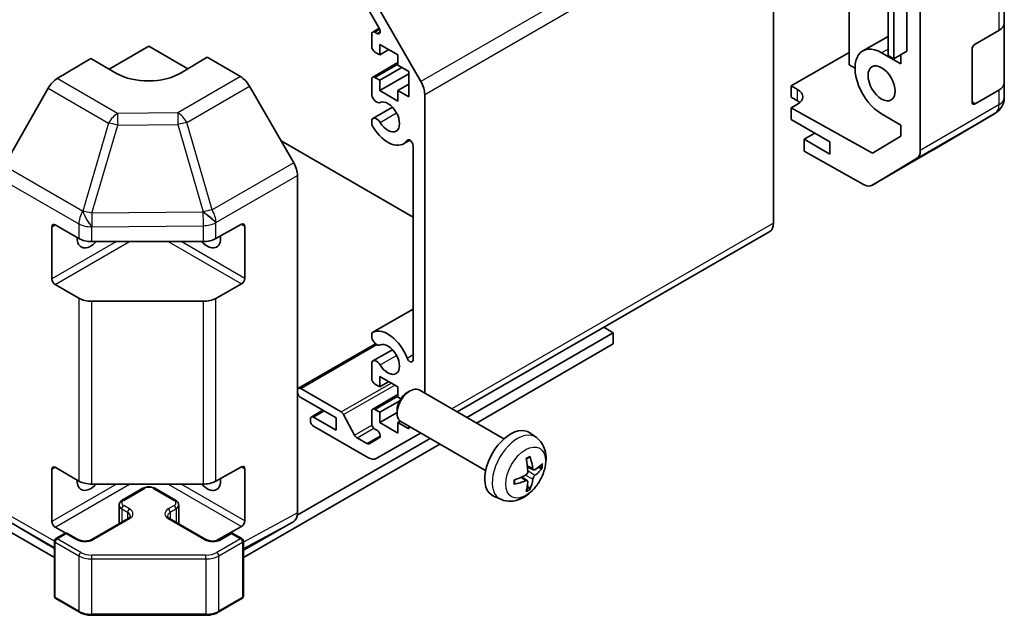
# Model space of a CAD drawing. Units: millimetres. Extents: x 22 to 3405, y 9 to 574.
# Drawn here: x 427 to 535, y 124 to 189 of the extents above; entities that cross this region are included whole.
import ezdxf

# ---------------------------------------------------------------- set-up
doc = ezdxf.new("R2010")
doc.units = ezdxf.units.MM
doc.header["$LTSCALE"] = 1.5
doc.layers.add('Visible (ISO)', color=7, linetype='Continuous', lineweight=35)
doc.layers.add('Visible Narrow (ISO)', color=7, linetype='Continuous', lineweight=25)

msp = doc.modelspace()

# ---------------------------------------------------------------- linework, layer by layer
at = {"layer": 'Visible (ISO)'}
for p, q in [((525.8981, 174.5186), (525.8981, 210.8205)), ((535.0905, 188.453), (535.0905, 208.4572)), ((509.8281, 166.5649), (509.8281, 202.6893)), ((524.4132, 201.6918), (524.4132, 185.3619)), ((522.3625, 184.9128), (522.3625, 201.2428)), ((522.9989, 200.8753), (522.9989, 184.5454)), ((518.1199, 183.8922), (518.1199, 193.6902)), ((466.6598, 187.8752), (465.5638, 189.7735)), ((466.4017, 190.4008), (471.2301, 182.0377)), ((465.9496, 187.4687), (466.6583, 187.8779)), ((531.9085, 186.1376), (534.5047, 187.6365)), ((535.0905, 188.453), (535.0905, 181.921)), ((465.846, 185.8926), (465.846, 187.2399)), ((466.1996, 187.444), (466.4098, 187.3226)), ((522.3625, 186.9935), (519.6054, 185.4017)), ((437.0971, 183.4091), (441.4509, 185.9227)), ((441.4509, 185.9227), (445.7299, 183.4522)), ((466.7299, 186.1172), (466.7299, 184.9741)), ((468.7098, 184.9741), (466.7299, 186.1172)), ((466.7299, 184.9741), (467.7199, 185.5456)), ((531.5549, 179.8097), (531.5549, 185.5252)), ((431.4219, 182.3798), (435.0869, 184.5697)), ((437.9153, 182.9367), (435.0869, 184.5697)), ((447.8148, 184.6979), (444.9864, 183.0079)), ((447.8148, 184.6979), (451.4708, 182.5871)), ((466.7299, 184.9741), (466.1996, 185.2803)), ((468.7098, 183.831), (468.7098, 184.9741)), ((511.7559, 181.5658), (518.1199, 185.24)), ((521.6554, 185.1986), (523.7768, 183.9739)), ((522.9989, 184.5454), (522.3625, 184.9128)), ((524.4132, 185.3619), (522.9989, 184.5454)), ((523.7768, 184.9945), (523.7768, 183.9739)), ((465.9496, 182.5289), (468.7098, 184.1226)), ((466.7299, 182.198), (469.1341, 183.586)), ((469.9119, 183.137), (468.7098, 183.831)), ((518.1199, 183.8922), (518.7563, 183.5248)), ((465.846, 180.5631), (465.846, 182.3001)), ((466.1996, 182.5042), (466.7299, 182.198)), ((466.7299, 181.0549), (469.9119, 182.892)), ((466.7299, 182.198), (466.7299, 181.0549)), ((469.9119, 180.3609), (469.9119, 183.137)), ((430.4379, 181.3235), (425.5929, 172.8333)), ((457.3002, 173.1668), (452.4707, 181.5317)), ((468.7098, 181.0549), (469.9119, 181.7489)), ((511.7559, 180.3405), (511.7559, 181.5658)), ((511.7559, 181.5658), (512.463, 181.1718)), ((534.5047, 181.1045), (531.9085, 179.6056)), ((535.0905, 180.3041), (535.0905, 181.921)), ((466.7299, 181.0549), (468.7098, 179.9118)), ((468.7098, 181.0549), (469.9119, 180.3609)), ((468.7098, 179.9118), (468.7098, 181.0549)), ((471.6443, 180.6438), (471.6443, 147.9488)), ((512.463, 179.9322), (511.7559, 180.3405)), ((535.0905, 180.304), (535.0905, 180.3041)), ((465.9817, 178.0053), (468.1159, 179.2374)), ((512.463, 179.5673), (511.7559, 179.1591)), ((511.7559, 179.1591), (511.7559, 177.891)), ((520.6455, 174.2059), (511.7559, 179.1591)), ((511.7559, 177.891), (515.9986, 175.4415)), ((523.7768, 177.2786), (521.6554, 178.5033)), ((527.2637, 174.5323), (534.109, 178.5828)), ((465.846, 177.4118), (465.846, 177.8316)), ((523.7768, 177.2786), (523.7768, 176.0774)), ((514.3369, 176.4009), (513.1702, 175.7273)), ((515.9986, 174.0943), (513.1702, 175.7273)), ((513.1702, 175.7273), (513.1702, 174.4105)), ((523.7768, 176.0774), (520.6455, 174.2059)), ((470.3715, 167.2153), (455.9187, 175.5596)), ((469.3139, 175.2322), (470.0169, 175.6381)), ((470.3715, 151.6077), (470.3715, 175.0253)), ((515.9986, 175.4415), (515.9986, 174.0943)), ((519.6636, 170.7924), (513.1702, 174.4105)), ((520.6389, 170.7073), (527.2452, 174.5215)), ((525.4925, 173.6081), (520.6476, 170.7124)), ((457.7143, 134.8342), (457.7143, 171.7731)), ((430.8443, 160.448), (430.8443, 166.1635)), ((431.1978, 166.3676), (433.794, 164.8687)), ((448.7766, 164.8545), (451.599, 166.4282)), ((451.9587, 166.2205), (451.9587, 160.505)), ((475.1999, 145.8959), (509.4139, 165.6493)), ((435.2082, 164.5305), (447.3873, 164.5305)), ((433.794, 158.3367), (431.1978, 159.8356)), ((451.599, 159.8962), (448.7766, 158.3226)), ((447.3873, 157.9985), (435.2082, 157.9985)), ((465.9817, 154.6205), (470.3715, 157.155)), ((465.846, 154.027), (465.846, 154.4468)), ((476.2429, 145.2937), (492.2918, 154.5596)), ((492.2918, 154.5596), (491.2488, 155.1617)), ((492.2918, 153.3348), (492.2918, 154.5596)), ((457.8179, 148.481), (466.2635, 153.3571)), ((477.3036, 144.6814), (492.2918, 153.3348)), ((465.9817, 151.4691), (468.1159, 152.7013)), ((465.846, 149.5585), (465.846, 151.2955)), ((466.7299, 148.64), (466.1996, 148.9462)), ((466.7299, 149.7831), (466.7299, 148.64)), ((468.7098, 148.64), (466.7299, 149.7831)), ((466.7299, 148.64), (467.7199, 149.2115)), ((458.0679, 148.4563), (462.5053, 145.8943)), ((465.9496, 146.1948), (468.7098, 147.7885)), ((468.7098, 147.4969), (468.7098, 148.64)), ((469.7354, 148.0242), (470.0392, 148.1995)), ((480.3168, 142.9417), (471.0388, 148.2983)), ((461.9569, 145.2311), (458.0679, 147.4765)), ((466.7299, 145.8639), (468.9092, 147.1221)), ((469.0237, 147.3156), (468.7098, 147.4969)), ((459.2321, 145.3375), (460.5024, 146.0709)), ((462.7695, 145.6047), (463.9728, 143.347)), ((465.846, 144.6187), (465.846, 145.966)), ((466.1996, 146.1701), (466.7299, 145.8639)), ((466.7299, 145.8639), (466.7299, 144.7208)), ((466.7299, 144.7208), (468.6246, 145.8147)), ((468.6246, 146.1001), (468.6246, 145.7494)), ((459.1285, 144.9453), (459.1285, 145.1086)), ((459.4821, 145.3128), (461.9569, 143.8839)), ((461.9569, 143.8839), (461.9569, 145.2311)), ((466.7299, 144.7208), (468.7098, 143.5777)), ((468.7098, 144.7208), (468.9767, 144.8749)), ((468.7098, 144.7208), (469.9119, 144.0268)), ((468.7098, 143.5777), (468.7098, 144.7208)), ((478.3168, 139.4776), (469.0388, 144.8342)), ((465.4017, 140.9153), (459.4821, 144.333)), ((466.4098, 143.885), (466.1996, 144.0064)), ((471.1999, 143.5865), (466.4017, 140.8162)), ((469.9119, 144.0268), (469.9119, 144.3302)), ((483.8684, 143.085), (483.1687, 143.5957)), ((409.5981, 142.372), (431.1099, 129.9521)), ((451.7918, 129.9521), (473.3036, 142.372)), ((457.6965, 134.5859), (472.2429, 142.9843)), ((464.237, 143.0574), (465.3138, 142.4357)), ((465.5638, 142.4109), (466.6598, 143.0437)), ((430.8443, 133.9118), (430.8443, 139.6273)), ((431.1978, 139.8314), (433.794, 138.3325)), ((448.7766, 138.3184), (451.599, 139.892)), ((451.9587, 139.6843), (451.9587, 133.9689)), ((483.569, 139.5484), (482.9016, 139.8438)), ((435.2082, 137.9943), (447.3873, 137.9943)), ((482.8816, 138.3577), (482.292, 138.7881)), ((438.5431, 136.2322), (440.8059, 137.5386)), ((442.0958, 137.5386), (444.3586, 136.2322)), ((479.9685, 136.3302), (479.1764, 136.6808)), ((438.1881, 135.6866), (438.1881, 133.6593)), ((444.7136, 135.6866), (444.7136, 133.6593)), ((425.5929, 134.2422), (430.4379, 131.3465)), ((435.2197, 131.9456), (439.1795, 134.2317)), ((443.7222, 134.2317), (447.682, 131.9456)), ((452.4707, 131.1304), (457.3002, 133.9187)), ((432.3493, 132.6347), (431.1978, 133.2995)), ((431.2599, 132.0272), (432.2499, 132.5988)), ((432.5499, 132.5988), (433.6813, 131.9456)), ((451.599, 133.36), (448.7958, 131.7972)), ((449.2204, 131.9456), (450.3518, 132.5988)), ((450.6518, 132.5988), (451.6418, 132.0272)), ((431.1099, 131.7674), (431.1099, 125.7253)), ((451.7918, 131.7674), (451.7918, 125.7253)), ((430.4466, 131.3414), (431.1099, 130.9584)), ((451.7918, 130.765), (452.4531, 131.1206)), ((431.2599, 125.4655), (433.8561, 123.9666)), ((449.0456, 123.9666), (451.6418, 125.4655)), ((435.2082, 123.6389), (447.6935, 123.6389))]:
    msp.add_line(p, q, dxfattribs=at)
for centre, radius, start, end in [((533.0905, 180.304), 2, 300.613934, 0), ((526.2452, 176.2535), 2, 300, 300.613934), ((432.3999, 132.3389), 0.3, 60, 120), ((450.5018, 132.3389), 0.3, 60, 120), ((431.4099, 131.7674), 0.3, 120, 180), ((451.4918, 131.7674), 0.3, 0, 60), ((431.4099, 125.7253), 0.3, 180, 240), ((451.4918, 125.7253), 0.3, 300, 0)]:
    msp.add_arc(centre, radius, start, end, dxfattribs=at)
for centre, major_axis, ratio, start_param, end_param in [((466.4098, 187.7309), (0.25, -0.433), 0.57735027, 5.49778714, 7.85398163), ((533.0905, 188.453), (2, 0), 0.57735027, 5.49778714, 6.28318531), ((466.1996, 187.0357), (-0.25, 0.433), 0.57735027, 5.49778714, 7.06858347), ((466.1996, 185.6885), (-0.25, 0.433), 0.57735027, 0.78539816, 2.35619449), ((521.6554, 181.851), (-2.05, 3.5507), 0.57735027, 5.49778714, 8.6393798), ((531.9085, 185.7293), (-0.25, -0.433), 0.57735027, 3.92699082, 5.49778714), ((431.4466, 180.7613), (-1, -1.7321), 0.57735027, 3.94444411, 4.72111563), ((441.4509, 185.0492), (4.9998, 0.0769), 0.58733688, 3.91795418, 5.4887505), ((451.4704, 180.9541), (-1, 1.7321), 0.57752615, 4.71238898, 5.49763485), ((466.1996, 182.0959), (-0.25, 0.433), 0.57735027, 5.49778714, 7.06858347), ((470.2301, 181.4603), (1, -1.7321), 0.57735027, 0.78539816, 1.57079633), ((511.0488, 180.3553), (-1.9999, -0.0297), 0.56718765, 2.34776721, 3.91856353), ((533.0905, 181.921), (2, 0), 0.57735027, 5.49778714, 6.28318531), ((466.3817, 180.4637), (0.4, -0.6928), 0.57735027, 4.25413361, 6.23221797), ((467.6138, 178.1767), (0.9, -1.5588), 0.57735027, 4.76335631, 9.37381063), ((511.0488, 179.1157), (-2, 0), 0.57735027, 3.7225784, 3.92699082), ((531.9085, 180.0139), (-0.25, -0.433), 0.57735027, 5.49778714, 7.06858347), ((466.3817, 177.3125), (-0.4, 0.6928), 0.57735027, 4.76335631, 6.74144068), ((466.3817, 177.3125), (-0.4001, 0.6929), 0.57735027, 1.11254095, 1.62176366), ((467.6138, 178.1767), (1.7001, -2.9446), 0.57735027, 4.76335631, 6.55684369), ((470.0182, 175.2293), (-0.2499, 0.4328), 0.57735027, 3.92699082, 6.55684369), ((524.4839, 175.3351), (1, -1.7321), 0.57735027, 0.00872665, 0.78539816), ((456.2999, 172.5893), (-1, 1.7321), 0.57752615, 3.92714311, 4.71238898), ((519.6389, 172.4393), (1, -1.7321), 0.57735027, 5.51524044, 6.29191195), ((431.1978, 165.9593), (-0.25, 0.433), 0.57735027, 5.49778714, 7.06858347), ((451.599, 166.0199), (0.2567, 0.4291), 0.58733688, 5.50682378, 7.07762011), ((508.4139, 167.3814), (1, -1.7321), 0.57735027, 0, 0.78539816), ((435.0869, 165.7552), (-1.05, -1.8187), 0.57735027, 5.45123466, 7.48269513), ((447.8148, 165.7552), (1.05, -1.8187), 0.57735027, 5.08367549, 7.20474155), ((435.2082, 165.6852), (2, 0), 0.57735027, 3.92699082, 4.71238898), ((447.3873, 165.6852), (2, 0), 0.57735027, 4.71238898, 5.48033385), ((431.1978, 160.2439), (0.25, -0.433), 0.57735027, 3.92699082, 5.49778714), ((451.599, 160.3044), (0.2567, 0.4291), 0.58733688, 3.93602746, 5.50682378), ((435.2082, 159.1532), (-2, 0), 0.57735027, 0.78539816, 1.57079633), ((447.3873, 159.1532), (-2, 0), 0.57735027, 1.57079633, 2.3387412), ((466.3817, 153.9276), (-0.4001, 0.6929), 0.57735027, 6.23221797, 6.74144068), ((467.6138, 151.6406), (-1.7001, 2.9446), 0.57735027, 4.43873059, 6.23221797), ((466.3817, 153.9276), (0.4, -0.6928), 0.57735027, 4.25413361, 6.23221797), ((467.6138, 151.6406), (0.9, -1.5588), 0.57735027, 4.76335631, 9.37381063), ((466.3817, 150.7763), (-0.4, 0.6928), 0.57735027, 4.76335631, 6.74144068), ((470.0182, 151.8118), (0.2499, -0.4328), 0.57735027, 4.43873059, 7.06858347), ((466.1996, 149.3544), (-0.25, 0.433), 0.57735027, 0.78539816, 2.35619449), ((458.0679, 148.048), (-0.25, 0.433), 0.57735027, 5.49778714, 7.06858347), ((458.0679, 147.8847), (-0.25, 0.433), 0.57735027, 0.78539816, 2.35619449), ((470.0388, 146.5663), (-1, -1.7321), 0.57735027, 3.14159265, 6.28318531), ((469.7351, 146.7416), (-0.7853, -1.3602), 0.57735027, 3.92675802, 5.49801994), ((462.5053, 145.4861), (0.25, -0.433), 0.57735027, 1.5120405, 2.35619449), ((466.1996, 145.7618), (-0.25, 0.433), 0.57735027, 5.49778714, 7.06858347), ((459.4821, 144.9045), (-0.25, 0.433), 0.57735027, 5.49778714, 7.06858347), ((459.4821, 144.7412), (-0.25, 0.433), 0.57735027, 0.78539816, 2.35619449), ((466.1996, 144.4146), (-0.25, 0.433), 0.57735027, 0.78539816, 2.35619449), ((466.4098, 143.4767), (0.25, -0.433), 0.57735027, 0, 2.35619449), ((481.0488, 140.2097), (-2, -3.4641), 0.57735027, 3.0796893, 6.34508866), ((464.237, 143.4656), (0.25, -0.433), 0.57735027, 4.65363316, 5.49778714), ((465.3138, 142.844), (0.25, -0.433), 0.57735027, 5.49778714, 6.28318531), ((465.4017, 142.5483), (1, -1.7321), 0.57735027, 5.49778714, 6.28318531), ((478.7521, 141.6439), (2.5666, -5.9702), 0.55353421, 0.95931878, 1.19830308), ((478.5546, 141.5299), (-3.9094, 5.191), 0.59526289, 3.96282307, 4.20180736), ((478.6483, 141.4758), (-6.4957, -0.1911), 0.49462411, 2.44776077, 2.68674507), ((431.1978, 139.4232), (-0.25, 0.433), 0.57735027, 5.49778714, 7.06858347), ((451.599, 139.4838), (0.2567, 0.4291), 0.58733688, 5.50682378, 7.07762011), ((478.6483, 141.7038), (6.4948, -0.2196), 0.65417299, 5.62601221, 5.86499651), ((435.0869, 139.2191), (-1.05, -1.8187), 0.57735027, 5.45123466, 7.48269513), ((435.2082, 139.149), (2, 0), 0.57735027, 3.92699082, 4.71238898), ((447.8148, 139.2191), (1.05, -1.8187), 0.57735027, 5.08367549, 7.20474155), ((447.3873, 139.149), (2, 0), 0.57735027, 4.71238898, 5.48033385), ((478.6584, 141.4816), (-6.4536, -0.7624), 0.55353421, 1.94328958, 2.18227387), ((478.6584, 141.7096), (6.4503, -0.7902), 0.59526289, 5.2229706, 5.46195489), ((478.7521, 141.6556), (3.0824, -5.721), 0.49462411, 0.45484759, 0.69383188), ((478.5546, 141.5415), (-3.4375, 5.5149), 0.65417299, 3.55978145, 3.79876575), ((456.2999, 135.6513), (1.0003, -1.7326), 0.57717444, 0, 0.78524587), ((431.1978, 133.7077), (0.25, -0.433), 0.57735027, 3.92699082, 5.49778714), ((451.599, 133.7683), (0.2567, 0.4291), 0.58733688, 3.93602746, 5.50682378), ((431.4466, 133.0734), (-1, -1.7321), 0.57735027, 6.27445866, 6.28318531), ((451.4704, 132.863), (1.0003, -1.7326), 0.57717444, 6.26573733, 6.28318531)]:
    msp.add_ellipse(centre, major_axis=major_axis, ratio=ratio, start_param=start_param, end_param=end_param, dxfattribs=at)
msp.add_ellipse((521.6554, 181.851), major_axis=(-1.05, 1.8187), ratio=0.57735027, dxfattribs=at)
for points, knots in [([(483.8684, 143.085), (484.0942, 142.9202), (484.2859, 142.7175), (484.606, 142.2547), (484.7237, 141.9918), (484.9012, 141.3972), (484.9379, 141.0655), (484.9307, 140.3324), (484.8628, 139.9335), (484.6305, 139.1404), (484.4602, 138.7476), (484.0389, 138.0137), (483.7889, 137.6722), (483.2127, 137.0583), (482.8862, 136.7857), (482.1623, 136.3631), (481.7662, 136.2044), (480.992, 136.1028), (480.6364, 136.1165), (480.1786, 136.2461), (480.0722, 136.2843), (479.9685, 136.3302)], [5.5596905, 5.5596905, 5.5596905, 5.5596905, 5.76465035, 5.76465035, 5.99724023, 5.99724023, 6.29459763, 6.29459763, 6.66985758, 6.66985758, 7.06428247, 7.06428247, 7.45411883, 7.45411883, 7.84838663, 7.84838663, 8.22269251, 8.22269251, 8.4943548, 8.4943548, 8.57747644, 8.57747644, 8.57747644, 8.57747644]), ([(482.7779, 140.7229), (482.7931, 140.7336), (482.8083, 140.7441), (482.85, 140.7721), (482.8765, 140.7891), (482.9294, 140.8212), (482.9557, 140.8365), (483.0083, 140.8651), (483.0345, 140.8786), (483.0866, 140.9037), (483.1125, 140.9154), (483.1383, 140.9262)], [4.599557922, 4.599557922, 4.599557922, 4.599557922, 4.630897721, 4.630897721, 4.685414191, 4.685414191, 4.739930661, 4.739930661, 4.794447131, 4.794447131, 4.848963601, 4.848963601, 4.848963601, 4.848963601]), ([(483.161, 141.0234), (483.1652, 141.0109), (483.1679, 140.9971), (483.1689, 140.9736), (483.1668, 140.9603), (483.1587, 140.9418), (483.1514, 140.9333), (483.1418, 140.9278), (483.1401, 140.927), (483.1382, 140.9262)], [0.0145600729, 0.0145600729, 0.0145600729, 0.0145600729, 0.0187226824, 0.0187226824, 0.0234298311, 0.0234298311, 0.0280690561, 0.0280690561, 0.028985175, 0.028985175, 0.028985175, 0.028985175]), ([(482.9314, 139.3798), (482.9327, 139.3432), (482.9276, 139.3015), (482.9039, 139.219), (482.8851, 139.178), (482.8409, 139.1074), (482.8125, 139.073), (482.7579, 139.0244), (482.7332, 139.0072), (482.7088, 138.9943)], [-0.203600879, -0.203600879, -0.203600879, -0.203600879, -0.1911011005, -0.1911011005, -0.178601322, -0.178601322, -0.1660772077, -0.1660772077, -0.1569242728, -0.1569242728, -0.1569242728, -0.1569242728]), ([(483.7026, 139.568), (483.6764, 139.5514), (483.6481, 139.5409), (483.595, 139.5377), (483.5703, 139.545), (483.5302, 139.573), (483.5123, 139.5955), (483.4903, 139.6458), (483.4837, 139.6705), (483.48, 139.6965)], [-0.2036008625, -0.2036008625, -0.2036008625, -0.2036008625, -0.191101084, -0.191101084, -0.1786013054, -0.1786013054, -0.1660771911, -0.1660771911, -0.1569242563, -0.1569242563, -0.1569242563, -0.1569242563]), ([(484.525, 139.7777), (484.5189, 139.7693), (484.5095, 139.7608), (484.4886, 139.7475), (484.4729, 139.7409), (484.4442, 139.7337), (484.426, 139.7317), (484.3981, 139.7322), (484.3838, 139.734), (484.3713, 139.737)], [0.0145600729, 0.0145600729, 0.0145600729, 0.0145600729, 0.0187226824, 0.0187226824, 0.0234298311, 0.0234298311, 0.0280690561, 0.0280690561, 0.0318101771, 0.0318101771, 0.0318101771, 0.0318101771]), ([(481.473, 138.0419), (481.4732, 138.0399), (481.4734, 138.038), (481.4734, 138.027), (481.4697, 138.0164), (481.4578, 138.0001), (481.4473, 137.9916), (481.4264, 137.9808), (481.4131, 137.9762), (481.4002, 137.9736)], [0.0455535579, 0.0455535579, 0.0455535579, 0.0455535579, 0.0464696768, 0.0464696768, 0.0511089018, 0.0511089018, 0.0558160505, 0.0558160505, 0.05997866, 0.05997866, 0.05997866, 0.05997866]), ([(481.473, 138.0419), (481.4695, 138.0695), (481.4666, 138.0978), (481.4623, 138.1555), (481.4609, 138.1849), (481.4595, 138.2448), (481.4595, 138.2753), (481.4609, 138.3371), (481.4623, 138.3685), (481.4657, 138.4187), (481.4672, 138.4371), (481.4689, 138.4556)], [3.005018033, 3.005018033, 3.005018033, 3.005018033, 3.059534503, 3.059534503, 3.114050973, 3.114050973, 3.168567443, 3.168567443, 3.223083913, 3.223083913, 3.254423712, 3.254423712, 3.254423712, 3.254423712]), ([(482.7088, 138.3607), (482.7411, 138.3738), (482.7747, 138.3813), (482.8343, 138.3807), (482.8604, 138.3726), (482.8995, 138.3452), (482.9151, 138.3241), (482.9298, 138.278), (482.9323, 138.2556), (482.9314, 138.2322)], [-0.2036008625, -0.2036008625, -0.2036008625, -0.2036008625, -0.191101084, -0.191101084, -0.1786013054, -0.1786013054, -0.1660771911, -0.1660771911, -0.1569242563, -0.1569242563, -0.1569242563, -0.1569242563]), ([(483.48, 138.549), (483.4849, 138.582), (483.4951, 138.6207), (483.5254, 138.6995), (483.5455, 138.7396), (483.5888, 138.8108), (483.6149, 138.8466), (483.6622, 138.8993), (483.6828, 138.9189), (483.7026, 138.9345)], [-0.203600879, -0.203600879, -0.203600879, -0.203600879, -0.1911011005, -0.1911011005, -0.178601322, -0.178601322, -0.1660772077, -0.1660772077, -0.1569242728, -0.1569242728, -0.1569242728, -0.1569242728]), ([(440.8059, 137.5386), (440.8813, 137.5821), (440.9629, 137.6157), (441.1339, 137.666), (441.2233, 137.6826), (441.4048, 137.6992), (441.4969, 137.6992), (441.6784, 137.6826), (441.7678, 137.666), (441.9388, 137.6157), (442.0204, 137.5821), (442.0958, 137.5386)], [1.57079633, 1.57079633, 1.57079633, 1.57079633, 1.88495559, 1.88495559, 2.19911486, 2.19911486, 2.51327412, 2.51327412, 2.82743339, 2.82743339, 3.14159265, 3.14159265, 3.14159265, 3.14159265]), ([(483.1194, 137.5686), (483.1282, 137.5593), (483.1369, 137.5478), (483.1514, 137.5239), (483.1587, 137.5072), (483.1668, 137.4786), (483.1689, 137.4618), (483.1679, 137.4371), (483.1652, 137.4247), (483.161, 137.4151)], [0.0427285558, 0.0427285558, 0.0427285558, 0.0427285558, 0.0464696768, 0.0464696768, 0.0511089018, 0.0511089018, 0.0558160505, 0.0558160505, 0.05997866, 0.05997866, 0.05997866, 0.05997866]), ([(438.1881, 135.6866), (438.1881, 135.7349), (438.1948, 135.7833), (438.22, 135.8751), (438.2384, 135.9186), (438.2835, 135.9986), (438.3101, 136.0353), (438.3689, 136.1019), (438.401, 136.1319), (438.4693, 136.1861), (438.5054, 136.2104), (438.5431, 136.2322)], [0.785398163, 0.785398163, 0.785398163, 0.785398163, 0.942477796, 0.942477796, 1.099557429, 1.099557429, 1.256637061, 1.256637061, 1.413716694, 1.413716694, 1.570796327, 1.570796327, 1.570796327, 1.570796327]), ([(444.3586, 136.2322), (444.3963, 136.2104), (444.4324, 136.1861), (444.5007, 136.1319), (444.5328, 136.1019), (444.5916, 136.0353), (444.6182, 135.9986), (444.6633, 135.9186), (444.6817, 135.8751), (444.7069, 135.7833), (444.7136, 135.7349), (444.7136, 135.6866)], [3.141592654, 3.141592654, 3.141592654, 3.141592654, 3.298672286, 3.298672286, 3.455751919, 3.455751919, 3.612831552, 3.612831552, 3.769911184, 3.769911184, 3.926990817, 3.926990817, 3.926990817, 3.926990817]), ([(439.1795, 134.2317), (439.2159, 134.2527), (439.248, 134.2746), (439.3028, 134.3182), (439.3255, 134.3399), (439.3618, 134.381), (439.3754, 134.4004), (439.3951, 134.4353), (439.4012, 134.4508), (439.4088, 134.4784), (439.4103, 134.4906), (439.4103, 134.5027)], [1.570796327, 1.570796327, 1.570796327, 1.570796327, 1.727875959, 1.727875959, 1.884955592, 1.884955592, 2.042035225, 2.042035225, 2.199114858, 2.199114858, 2.35619449, 2.35619449, 2.35619449, 2.35619449]), ([(443.4914, 134.5027), (443.4914, 134.4906), (443.4929, 134.4784), (443.5005, 134.4508), (443.5066, 134.4353), (443.5263, 134.4004), (443.5399, 134.381), (443.5762, 134.3399), (443.5989, 134.3182), (443.6537, 134.2746), (443.6858, 134.2527), (443.7222, 134.2317)], [5.497787144, 5.497787144, 5.497787144, 5.497787144, 5.654866776, 5.654866776, 5.811946409, 5.811946409, 5.969026042, 5.969026042, 6.126105675, 6.126105675, 6.283185307, 6.283185307, 6.283185307, 6.283185307]), ([(433.6813, 131.9456), (433.7443, 131.9092), (433.8201, 131.8755), (433.9928, 131.8193), (434.0902, 131.7972), (434.2964, 131.769), (434.4054, 131.7634), (434.6218, 131.7704), (434.7292, 131.7831), (434.9285, 131.8245), (435.0207, 131.853), (435.1442, 131.9051), (435.184, 131.9249), (435.2197, 131.9456)], [6.28318531, 6.28318531, 6.28318531, 6.28318531, 6.55543115, 6.55543115, 6.8365315, 6.8365315, 7.12437793, 7.12437793, 7.41390537, 7.41390537, 7.69959915, 7.69959915, 7.85398163, 7.85398163, 7.85398163, 7.85398163]), ([(447.682, 131.9456), (447.745, 131.9092), (447.8208, 131.8755), (447.9936, 131.8193), (448.0909, 131.7972), (448.2971, 131.769), (448.4061, 131.7634), (448.6226, 131.7704), (448.7299, 131.7831), (448.9293, 131.8245), (449.0214, 131.853), (449.1449, 131.9051), (449.1847, 131.9249), (449.2204, 131.9456)], [0, 0, 0, 0, 0.27224584, 0.27224584, 0.55334619, 0.55334619, 0.84119263, 0.84119263, 1.13072006, 1.13072006, 1.41641384, 1.41641384, 1.57079633, 1.57079633, 1.57079633, 1.57079633]), ([(433.8561, 123.9666), (433.9309, 123.9235), (434.0101, 123.8845), (434.1758, 123.815), (434.2624, 123.7844), (434.4412, 123.7318), (434.5334, 123.7098), (434.7217, 123.6744), (434.8179, 123.6611), (435.0121, 123.6434), (435.1101, 123.6389), (435.2082, 123.6389)], [6.283185307, 6.283185307, 6.283185307, 6.283185307, 6.44026494, 6.44026494, 6.597344573, 6.597344573, 6.754424205, 6.754424205, 6.911503838, 6.911503838, 7.068583471, 7.068583471, 7.068583471, 7.068583471]), ([(447.6935, 123.6389), (447.7916, 123.6389), (447.8897, 123.6434), (448.0838, 123.6611), (448.18, 123.6744), (448.3683, 123.7098), (448.4605, 123.7318), (448.6393, 123.7844), (448.7259, 123.815), (448.8917, 123.8845), (448.9709, 123.9235), (449.0456, 123.9666)], [0.785398163, 0.785398163, 0.785398163, 0.785398163, 0.942477796, 0.942477796, 1.099557429, 1.099557429, 1.256637061, 1.256637061, 1.413716694, 1.413716694, 1.570796327, 1.570796327, 1.570796327, 1.570796327])]:
    msp.add_open_spline(points, degree=3, knots=knots, dxfattribs=at)
for points, weights in [([(484.0556, 139.8138), (484.2076, 139.7769), (484.3713, 139.737)], [1.08273581423, 1.07755563664, 1.07090462709]), ([(483.1194, 137.5686), (483.003, 137.6905), (482.895, 137.8036)], [1.07090462707, 1.07755563662, 1.08273581421])]:
    msp.add_rational_spline(points, weights, degree=2, dxfattribs=at)
at = {"layer": 'Visible Narrow (ISO)'}
for p, q in [((534.5047, 207.6407), (534.5047, 187.6365)), ((509.4139, 204.0831), (471.2301, 182.0377)), ((471.6443, 180.6438), (509.8281, 202.6893)), ((466.1996, 187.444), (466.721, 187.745)), ((466.4098, 187.3226), (466.7634, 187.5267)), ((522.3625, 185.6069), (521.6554, 185.1986)), ((466.1996, 182.5042), (468.7098, 183.9535)), ((438.0282, 178.5656), (431.4219, 182.3798)), ((451.4708, 182.5871), (444.6205, 178.6321)), ((430.4379, 181.3235), (437.0442, 177.5094)), ((445.61, 177.5706), (452.4707, 181.5317)), ((512.463, 179.9322), (512.463, 181.1718)), ((534.5047, 181.1045), (534.5047, 179.4876)), ((534.5047, 179.4876), (525.8981, 174.5186)), ((531.9085, 179.6056), (531.5549, 179.8097)), ((444.6205, 178.6321), (438.0282, 178.5656)), ((466.7608, 177.5784), (468.5585, 178.6163)), ((525.4925, 173.6081), (534.0992, 178.5772)), ((534.0992, 178.5771), (527.2539, 174.5266)), ((534.0992, 178.5772), (534.0992, 178.5771)), ((437.0442, 177.5094), (434.2088, 167.8698)), ((435.2002, 167.6335), (438.0355, 177.2731)), ((438.0355, 177.2731), (444.6278, 177.3395)), ((444.6278, 177.3395), (447.3869, 167.7793)), ((448.369, 168.0104), (445.61, 177.5706)), ((469.7101, 175.607), (469.8451, 175.685)), ((527.2539, 174.5266), (520.6476, 170.7124)), ((434.1995, 167.8643), (425.5929, 172.8333)), ((457.3002, 173.1668), (448.369, 168.0104)), ((425.1874, 171.4546), (433.794, 166.4856)), ((448.7935, 166.6227), (457.7143, 171.7731)), ((434.2088, 167.8698), (434.1995, 167.8643)), ((447.3699, 167.7561), (435.2002, 167.6335)), ((447.3869, 167.7793), (447.3699, 167.7561)), ((430.8443, 166.1635), (431.1978, 166.3676)), ((433.794, 166.4856), (433.794, 164.8687)), ((435.2082, 166.1474), (435.2175, 166.1528)), ((435.2082, 164.5305), (435.2082, 166.1474)), ((435.2175, 166.1528), (447.3873, 166.2755)), ((447.3873, 166.2755), (447.3873, 164.5305)), ((448.7766, 166.5996), (448.7935, 166.6227)), ((448.7766, 164.8545), (448.7766, 166.5996)), ((451.599, 166.4282), (451.9587, 166.2205)), ((509.8281, 166.5649), (474.6142, 146.2341)), ((437.9153, 164.5305), (430.8443, 160.448)), ((431.1978, 159.8356), (439.3295, 164.5305)), ((443.5722, 164.5305), (451.599, 159.8962)), ((451.9587, 160.505), (444.9864, 164.5305)), ((433.794, 158.3367), (433.794, 138.3325)), ((435.2082, 137.9943), (435.2082, 157.9985)), ((447.3873, 157.9985), (447.3873, 137.9943)), ((448.7766, 138.3184), (448.7766, 158.3226)), ((466.0026, 154.6314), (470.3715, 157.1538)), ((458.0679, 148.4563), (466.3976, 153.2655)), ((466.7608, 151.0422), (468.5585, 152.0801)), ((469.7101, 151.7898), (470.3715, 152.1717)), ((462.5053, 145.8943), (467.9854, 149.0582)), ((462.7695, 145.6047), (468.3683, 148.8372)), ((466.1996, 146.1701), (468.7098, 147.6194)), ((459.4821, 145.3128), (460.6488, 145.9864)), ((463.9728, 143.347), (465.8737, 144.4445)), ((464.237, 143.0574), (466.0663, 144.1135)), ((465.3138, 142.4357), (466.7634, 143.2726)), ((430.8443, 139.6273), (431.1978, 139.8314)), ((451.599, 139.892), (451.9587, 139.6843)), ((483.48, 139.6965), (482.8879, 139.9806)), ((483.7026, 138.9345), (482.9283, 139.4553)), ((437.9153, 137.9943), (430.8443, 133.9118)), ((431.1978, 133.2995), (439.3295, 137.9943)), ((443.5722, 137.9943), (451.599, 133.36)), ((451.9587, 133.9689), (444.9864, 137.9943)), ((482.7088, 138.3607), (482.1667, 138.7315)), ((483.48, 138.549), (482.6418, 138.9592)), ((438.6931, 136.2173), (440.9559, 137.5237)), ((441.9458, 137.5237), (444.2086, 136.2173)), ((431.1099, 131.7333), (425.1874, 135.1527)), ((438.481, 135.2783), (439.1174, 134.9109)), ((438.481, 135.2783), (438.481, 133.8284)), ((439.3295, 135.2783), (438.6931, 135.6458)), ((439.1174, 134.9109), (439.1174, 134.1959)), ((444.2086, 135.6458), (443.5722, 135.2783)), ((443.7843, 134.9109), (444.4207, 135.2783)), ((443.7843, 134.9109), (443.7843, 134.1959)), ((444.4207, 135.2783), (444.4207, 133.8284)), ((457.7143, 134.8342), (451.7918, 131.6494)), ((425.5929, 134.2422), (431.1099, 131.057)), ((435.3697, 131.9307), (439.3295, 134.2169)), ((443.5722, 134.2169), (447.532, 131.9307)), ((451.7918, 130.9567), (457.3002, 133.9187)), ((431.4099, 132.0123), (432.3999, 132.5839)), ((432.3999, 132.5839), (433.5313, 131.9307)), ((449.3704, 131.9307), (450.5018, 132.5839)), ((450.5018, 132.5839), (451.4918, 132.0123)), ((431.1978, 131.6449), (433.794, 130.146)), ((431.1978, 125.6028), (431.1978, 131.6449)), ((434.0061, 130.5134), (431.4099, 132.0123)), ((451.4918, 132.0123), (448.8956, 130.5134)), ((449.1077, 130.146), (451.7039, 131.6449)), ((451.7039, 131.6449), (451.7039, 125.6028)), ((431.1099, 130.9585), (430.4379, 131.3465)), ((452.4707, 131.1304), (451.7918, 130.7653)), ((433.794, 130.146), (433.794, 124.1039)), ((435.2082, 129.8078), (435.2082, 130.226)), ((447.6935, 130.226), (435.2082, 130.226)), ((435.2082, 129.8078), (447.6935, 129.8078)), ((435.2082, 123.7657), (435.2082, 129.8078)), ((447.6935, 129.8078), (447.6935, 130.226)), ((447.6935, 129.8078), (447.6935, 123.7657)), ((449.1077, 124.1039), (449.1077, 130.146)), ((433.794, 124.1039), (431.1978, 125.6028)), ((451.7039, 125.6028), (449.1077, 124.1039)), ((435.2082, 123.6389), (435.2082, 123.7657)), ((447.6935, 123.7657), (435.2082, 123.7657)), ((447.6935, 123.6389), (447.6935, 123.7657))]:
    msp.add_line(p, q, dxfattribs=at)
for centre, major_axis, ratio, start_param, end_param in [((533.0905, 180.3041), (2, 0), 0.99996596, 5.24101135, 6.28318531), ((533.0905, 180.304), (2, 0), 0.99996596, 5.24101135, 6.28318531), ((533.0905, 180.3041), (2, 0), 0.57735027, 5.49778714, 6.28318531), ((533.0905, 180.3041), (1, -1.7321), 0.57735027, 0.00872665, 0.78539816), ((438.0529, 176.9471), (-1, -1.7321), 0.57735027, 3.94444411, 4.72111563), ((438.0529, 176.9471), (-0.0202, 1.9999), 0.00712546, 0.62778483, 1.40701248), ((444.6452, 177.0136), (-1, 1.7321), 0.55702521, 4.71238898, 5.49763485), ((444.6452, 177.0136), (0.0202, -1.9999), 0.00712546, 3.76937748, 4.54860513), ((533.0905, 180.304), (1.0185, -1.7212), 0.62311586, 6.2740752, 6.28318531), ((438.0529, 176.9471), (-1.9187, 0.5644), 0.15413031, 4.76672481, 5.31060819), ((444.6452, 177.0136), (-1.9216, -0.5546), 0.15909607, 4.14110978, 4.67552432), ((526.2452, 176.2535), (1, -1.7321), 0.57735027, 0, 0.00872665), ((526.2452, 176.2535), (1.0185, -1.7212), 0.62311586, 6.2740752, 6.28318531), ((435.2082, 167.3021), (-1, -1.7321), 0.57735027, 4.72111563, 5.49778714), ((435.2082, 167.3021), (1.0131, -1.7244), 0.33721178, 4.19126883, 5.23344279), ((435.2175, 167.3075), (1.9187, -0.5644), 0.15413031, 1.62513216, 2.16901554), ((435.2175, 167.3075), (1.0131, -1.7244), 0.33721178, 4.19126883, 5.23344279), ((435.2175, 167.3075), (-0.0202, 1.9999), 0.00712546, 1.40701248, 2.18624013), ((447.3873, 167.4302), (-1.6138, 1.1814), 0.12705667, 3.77530143, 4.81584163), ((447.3873, 167.4302), (0.0202, -1.9999), 0.00712546, 4.54860514, 5.32783279), ((447.4042, 167.4533), (1.9216, 0.5546), 0.15909607, 0.99951712, 1.53393167), ((447.4042, 167.4533), (1.6138, -1.1814), 0.12705667, 0.63370877, 1.67424898), ((447.4042, 167.4533), (-1, 1.7321), 0.55702521, 3.92714311, 4.71238898), ((435.2082, 167.3021), (-2, 0), 0.57735027, 0.78539816, 1.57079633), ((447.3873, 167.4302), (-2, 0), 0.57735027, 1.57079633, 2.3387412), ((481.7976, 139.7773), (1.9537, 3.3839), 0.57735027, 6.22128195, 9.48668132), ((482.9626, 139.1047), (-1.1137, -1.9289), 0.57735027, 3.80068814, 4.05329349), ((482.9626, 139.1047), (1.1137, 1.9289), 0.57735027, 5.37148447, 5.62408982), ((482.9191, 139.1298), (-1.0366, -1.7954), 0.57735027, 2.21917021, 2.42536283), ((482.9626, 139.1047), (-1.1137, -1.9289), 0.57735027, 5.37148447, 5.62408982), ((440.9559, 137.2787), (-0.15, 0.2598), 0.57735027, 5.49778714, 6.28318531), ((441.4509, 137.2379), (0.7, 0), 0.57735027, 0.78539816, 2.35619449), ((441.9458, 137.2787), (0.15, 0.2598), 0.57735027, 0, 0.78539816), ((482.9626, 139.1047), (1.1137, 1.9289), 0.57735027, 3.80068814, 4.05329349), ((482.9191, 139.1298), (-1.0366, -1.7954), 0.57735027, 0.71622982, 0.92242245), ((439.1881, 135.9315), (-0.7, 0), 0.57735027, 5.49778714, 7.06858347), ((438.6931, 135.9724), (-0.15, 0.2598), 0.57735027, 5.49778714, 6.28318531), ((444.2086, 135.9724), (0.15, 0.2598), 0.57735027, 0, 0.78539816), ((443.7136, 135.9315), (0.7, 0), 0.57735027, 5.49778714, 7.06858347), ((439.1881, 135.6866), (-1, 0), 0.57735027, 0, 0.78539816), ((438.6931, 135.4008), (0.15, 0.2598), 0.57735027, 0.78539816, 2.35619449), ((439.3295, 135.0334), (0.15, 0.2598), 0.57735027, 0.78539816, 2.35619449), ((438.4103, 134.5027), (1, 0), 0.57735027, 0, 0.78539816), ((438.4103, 134.7476), (1.3, 0), 0.57735027, 5.49778714, 7.06858347), ((444.4914, 134.7476), (-1.3, 0), 0.57735027, 5.49778714, 7.06858347), ((444.4914, 134.5027), (-1, 0), 0.57735027, 5.49778714, 6.28318531), ((443.5722, 135.0334), (-0.15, 0.2598), 0.57735027, 3.92699082, 5.49778714), ((444.2086, 135.4008), (-0.15, 0.2598), 0.57735027, 3.92699082, 5.49778714), ((443.7136, 135.6866), (1, 0), 0.57735027, 5.49778714, 6.28318531), ((439.3295, 133.9719), (-0.15, 0.2598), 0.57735027, 5.49778714, 6.28318531), ((443.5722, 133.9719), (0.15, 0.2598), 0.57735027, 0, 0.78539816), ((432.3999, 132.3389), (-0.15, 0.2598), 0.57735027, 5.49778714, 6.28318531), ((432.3999, 132.3389), (0.15, 0.2598), 0.57735027, 0, 0.78539816), ((450.5018, 132.3389), (-0.15, 0.2598), 0.57735027, 5.49778714, 6.28318531), ((450.5018, 132.3389), (0.15, 0.2598), 0.57735027, 0, 0.78539816), ((431.4099, 131.7674), (-0.3, 0), 0.57735027, 0, 0.78539816), ((431.4099, 131.7674), (0.15, 0.2598), 0.57735027, 0.78539816, 2.35619449), ((431.4099, 131.7674), (-0.15, 0.2598), 0.57735027, 5.49778714, 6.28318531), ((433.5313, 131.6857), (0.15, 0.2598), 0.57735027, 0, 0.78539816), ((434.4505, 132.4614), (1.3, 0), 0.57735027, 3.92699082, 5.49778714), ((435.3697, 131.6857), (-0.15, 0.2598), 0.57735027, 5.49778714, 6.28318531), ((447.532, 131.6857), (0.15, 0.2598), 0.57735027, 0, 0.78539816), ((448.4512, 132.4614), (1.3, 0), 0.57735027, 3.92699082, 5.49778714), ((449.3704, 131.6857), (-0.15, 0.2598), 0.57735027, 5.49778714, 6.28318531), ((451.4918, 131.7674), (0.15, 0.2598), 0.57735027, 0, 0.78539816), ((451.4918, 131.7674), (0.15, -0.2598), 0.57735027, 0.78539816, 2.35619449), ((451.4918, 131.7674), (0.3, 0), 0.57735027, 5.49778714, 6.28318531), ((434.0061, 130.2685), (-0.15, -0.2598), 0.57735027, 3.92699082, 5.49778714), ((435.2082, 131.2075), (-1.7, 0), 0.57735027, 0.78539816, 1.57079633), ((447.6935, 131.2075), (-1.7, 0), 0.57735027, 1.57079633, 2.35619449), ((448.8956, 130.2685), (0.15, -0.2598), 0.57735027, 0.78539816, 2.35619449), ((435.2082, 130.9625), (2, 0), 0.57735027, 3.92699082, 4.71238898), ((447.6935, 130.9625), (2, 0), 0.57735027, 4.71238898, 5.49778714), ((431.4099, 125.7253), (-0.3, 0), 0.57735027, 0, 0.78539816), ((431.4099, 125.7253), (-0.15, -0.2598), 0.57735027, 5.49778714, 6.28318531), ((451.4918, 125.7253), (0.15, -0.2598), 0.57735027, 0, 0.78539816), ((451.4918, 125.7253), (0.3, 0), 0.57735027, 5.49778714, 6.28318531), ((434.0061, 124.2264), (-0.15, -0.2598), 0.57735027, 5.49778714, 6.28318531), ((435.2082, 124.9204), (-2, 0), 0.57735027, 0.78539816, 1.57079633), ((447.6935, 124.9204), (-2, 0), 0.57735027, 1.57079633, 2.35619449), ((448.8956, 124.2264), (0.15, -0.2598), 0.57735027, 0, 0.78539816)]:
    msp.add_ellipse(centre, major_axis=major_axis, ratio=ratio, start_param=start_param, end_param=end_param, dxfattribs=at)
msp.add_ellipse((482.6963, 139.2585), major_axis=(-1.5344, -2.6577), ratio=0.57735027, dxfattribs=at)

doc.saveas('drawing.dxf')
